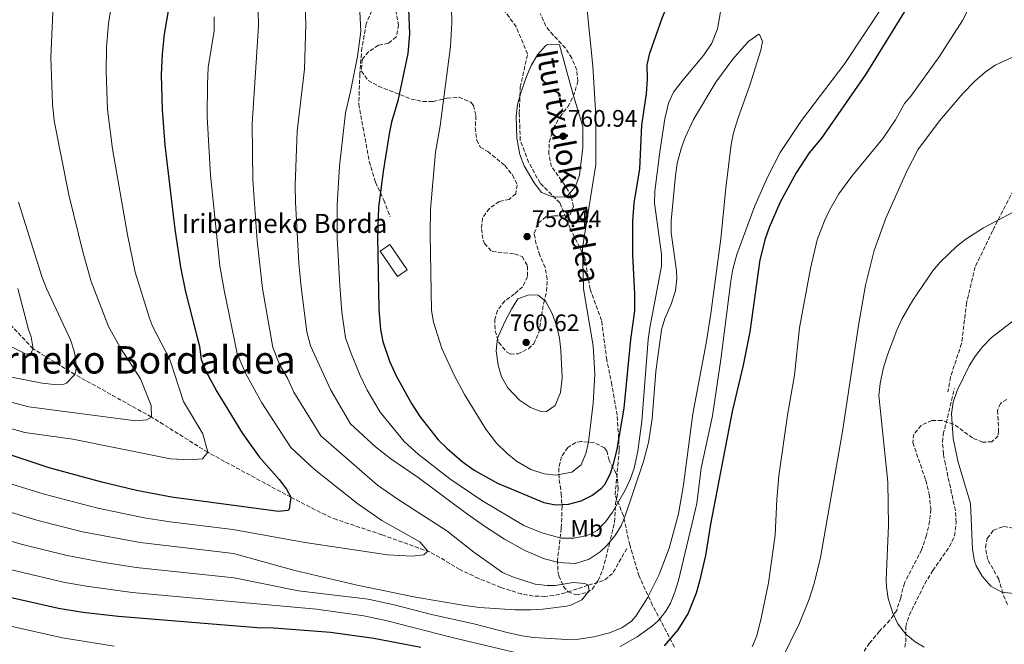
# Model space of a CAD drawing. Units: metres. Extents: x 610338 to 613772, y 4761709 to 4764078.
# Drawn here: x 611882 to 612295, y 4763008 to 4763270 of the extents above; entities that cross this region are included whole.
import ezdxf
from ezdxf.enums import TextEntityAlignment as Align

# ---------------------------------------------------------------- set-up
doc = ezdxf.new("R2010")
doc.units = ezdxf.units.M
doc.header["$MEASUREMENT"] = 0
doc.linetypes.add('DGN Style 3', pattern=[2.435891, 1.739922, -0.695969])
for name, color, linetype, lineweight in [('Barranco lineal', 142, 'DGN Style 3', 13), ('Cota de punto acotado terreno', 7, 'Continuous', 0), ('Curva de nivel directora', 30, 'Continuous', 30), ('Curva de nivel intermedia', 30, 'Continuous', 0), ('Edificio', 1, 'Continuous', 13), ('Etiqueta de uso rústico', 92, 'Continuous', 0), ('Punto acotado terreno (símbolo)', 7, 'Continuous', 0), ('Senda', 7, 'DGN Style 3', 0), ('Texto de Borda', 7, 'Continuous', 0), ('Texto de rotulación de espacio menor sin especificar', 7, 'Continuous', 0), ('Zona arbolada', 92, 'DGN Style 3', 0)]:
    doc.layers.add(name, color=color, linetype=linetype, lineweight=lineweight)
doc.styles.add('Style-Arial', font='arial.ttf')

# ---------------------------------------------------------------- blocks, each defined once
blk = doc.blocks.new('5PATER')
at = {"layer": 'Punto acotado terreno (símbolo)', "linetype": 'Continuous', "lineweight": 0}
h = blk.add_hatch(color=51, dxfattribs=at)
edge = h.paths.add_edge_path()
edge.add_ellipse((0, 0), major_axis=(-0.11, -0.111), ratio=0.999422, start_angle=0, end_angle=360)

msp = doc.modelspace()

# ---------------------------------------------------------------- linework, layer by layer
at = {"layer": 'Barranco lineal', "color": 142, "linetype": 'DGN Style 3', "lineweight": 13}
msp.add_polyline3d([(612136.47, 4763048.02, 737.11), (612130.55, 4763037.46, 736.08), (612126.79, 4763034.52, 735.15), (612120.27, 4763032.58, 735), (612110.63, 4763029.35, 734.37), (612105.8, 4763028.25, 734.03), (612102.15, 4763027.86, 733.78), (612097.26, 4763028.05, 733.47), (612092.34, 4763028.92, 733.12), (612083.75, 4763031.62, 732.97), (612074.4, 4763035.43, 732.32), (612066.51, 4763039.14, 731.5), (612062.27, 4763041.63, 731.05), (612058.18, 4763044.27, 730.67), (612053.85, 4763046.52, 730.12), (612033.83, 4763053.78, 728.58), (612014.81, 4763060.09, 727.18), (612010.24, 4763062.04, 726.74), (611995.67, 4763069.46, 725), (611960.79, 4763088.34, 720), (611937.19, 4763103.14, 715), (611905.07, 4763120.98, 710), (611887.54, 4763131.78, 705), (611864.19, 4763156.66, 700)], dxfattribs=at)
at = {"layer": 'Curva de nivel directora', "color": 30, "linetype": 'Continuous', "lineweight": 30, "flags": 128}
for points, elevation in [([(612142.03, 4763207.3), (612142.75, 4763225.5), (612144.75, 4763238.74), (612145.23, 4763244.82), (612145.11, 4763250.9), (612146.17, 4763255.79), (612151.42, 4763270.88), (612155.64, 4763280.8), (612159.6, 4763287.82), (612164.8, 4763293.62), (612168.88, 4763296.5), (612173.83, 4763299.42), (612179.75, 4763301.8), (612193.92, 4763305.78), (612198.61, 4763307.49), (612214.68, 4763316.06)], 750), ([(611945.56, 4763281.94), (611942.56, 4763263.7), (611941.68, 4763255.46), (611941.32, 4763246.66), (611941.63, 4763232.1), (611942.85, 4763217.15), (611947, 4763181.92), (611949.32, 4763165.97), (611951.43, 4763155.7), (611957.35, 4763132.74), (611958.03, 4763127.3), (611959.92, 4763122.64), (611964.54, 4763113.77)], 725), ([(612255.82, 4763278.02), (612236.79, 4763246.95), (612217.99, 4763220.02), (612212.99, 4763213.94), (612207.53, 4763205.56), (612200.78, 4763193.19), (612196.27, 4763182.66), (612194.55, 4763177.94), (612192.31, 4763169.06), (612188.16, 4763138.92), (612185.27, 4763124.9), (612180.65, 4763105.44), (612171.63, 4763058.26), (612169.55, 4763045.06), (612167.03, 4763034.26), (612165.55, 4763029.22), (612162.27, 4763020.82), (612157.87, 4763013.86), (612152.19, 4763007.22)], 750), ([(612044.92, 4763274.26), (612045.4, 4763263.82), (612044.64, 4763255.62), (612040.47, 4763235.7), (612037.91, 4763226.82), (612036.92, 4763221.92), (612034.41, 4763206.12), (612032.43, 4763190.98), (612031.91, 4763178.9), (612032.51, 4763148.34), (612033.23, 4763139.78), (612034.23, 4763134.88), (612036.99, 4763126.58), (612039.75, 4763120.34), (612046.27, 4763108.82), (612049.75, 4763103.38), (612057.47, 4763093.62), (612060.98, 4763090.06), (612067.47, 4763084.5), (612072.55, 4763080.82), (612082.27, 4763075.38), (612101.79, 4763067.22), (612106.63, 4763066.35), (612112.06, 4763066.62), (612117.35, 4763068.02), (612121.91, 4763070.26), (612125.92, 4763073.26), (612127.27, 4763074.82), (612129.47, 4763079.14), (612131.06, 4763083.88), (612132.44, 4763089.69), (612135.36, 4763106.9), (612138.27, 4763135.7), (612139.91, 4763147.72), (612139.94, 4763154.7), (612139.07, 4763171.22), (612139.03, 4763185.22), (612139.63, 4763192.9), (612142.03, 4763207.3)], 750), ([(611964.54, 4763113.77), (611975.35, 4763096.26), (611982.34, 4763086.44), (611990.75, 4763076.98), (611993.76, 4763072.9), (611995.67, 4763069.46), (611994.98, 4763064.42), (611994.31, 4763063.86), (611990.47, 4763063.54), (611945.64, 4763069.53), (611930.91, 4763072.33), (611916.32, 4763075.87), (611894.34, 4763081.88), (611869.84, 4763089.96), (611856.33, 4763094.41), (611841.9, 4763098.45), (611808.34, 4763106.08), (611800.64, 4763107.24), (611790.69, 4763108.25), (611774.9, 4763111.47), (611769.36, 4763112.97)], 725), ([(612050.11, 4763006.42), (612030.43, 4763010.19), (612012.29, 4763012.72), (611988.57, 4763014.52), (611981.5, 4763014.7), (611923.33, 4763019.53), (611908.41, 4763021.18), (611898.23, 4763022.82), (611877.81, 4763027.46), (611876.46, 4763027.79), (611808.91, 4763044.75), (611799.34, 4763047.59), (611777.23, 4763055.2)], 750)]:
    msp.add_lwpolyline(points, dxfattribs=dict(at, elevation=elevation))
at = {"layer": 'Curva de nivel intermedia', "color": 30, "linetype": 'Continuous', "lineweight": 0, "flags": 128}
for points, elevation in [([(611910.42, 4763343.14), (611904.66, 4763320.73), (611900.45, 4763302.01), (611898.62, 4763292.17), (611895.86, 4763272.77), (611894.97, 4763254.01), (611895.63, 4763234.54), (611896.42, 4763227.3), (611902.51, 4763196.27), (611908.57, 4763171.9), (611911.93, 4763160.03), (611919.24, 4763141.14), (611924.39, 4763131.94), (611932.59, 4763119.22), (611937.11, 4763107.94), (611937.19, 4763103.14), (611935.31, 4763102.02), (611930.63, 4763101.54), (611885.73, 4763107.36), (611871.84, 4763111.04)], 715), ([(612000.83, 4763299.12), (612001.96, 4763267.86), (612001.4, 4763249.06), (611998.34, 4763223.03), (611997.5, 4763200.42), (611997.56, 4763193.32), (611998.99, 4763167.73), (611999.96, 4763157.62), (612002.38, 4763138.9), (612003.91, 4763132.93), (612012.34, 4763114.46), (612020.62, 4763100.23), (612031.1, 4763090.69), (612037.63, 4763085.57), (612048.99, 4763077.78), (612068.68, 4763063.03), (612076.83, 4763057.3), (612085.23, 4763051.87), (612093.75, 4763047.14), (612102.07, 4763043.7), (612106.93, 4763042.46), (612110.03, 4763041.94), (612115.03, 4763041.76), (612120.71, 4763043.47), (612125.41, 4763046.62), (612128.23, 4763049.38), (612131.45, 4763053.35), (612134.14, 4763057.55), (612135.59, 4763060.82), (612143.46, 4763084.44), (612145.55, 4763092.42), (612147.08, 4763102.31), (612148.7, 4763122.26), (612151.03, 4763139.7), (612152.47, 4763144.49), (612155.15, 4763150.42), (612156.99, 4763156.1), (612157.52, 4763161.1), (612157.31, 4763164.42), (612155.15, 4763180.42), (612155.05, 4763185.4), (612156.91, 4763204.5), (612157.67, 4763209.44), (612159.27, 4763215.7), (612160.95, 4763220.42), (612164.5, 4763227.86), (612173.87, 4763243.62), (612181.03, 4763253.24), (612185.74, 4763258.72), (612187.64, 4763260.74), (612191.91, 4763263.69), (612192.16, 4763263.54), (612193.44, 4763260.66), (612192.67, 4763257.06), (612188.07, 4763242.34), (612183.05, 4763228.21), (612181.27, 4763222.34), (612180.23, 4763217.44), (612178.01, 4763199.29), (612176, 4763177.86), (612171.78, 4763146.59), (612169.74, 4763134.08), (612164.19, 4763104.45), (612160.32, 4763074.7), (612158.24, 4763062.55), (612154.26, 4763048.09), (612150.14, 4763037.15), (612145.17, 4763027.31), (612140.35, 4763019.64), (612138.55, 4763017.54), (612134.42, 4763014.72), (612129.3, 4763012.65), (612122.75, 4763010.98), (612116.27, 4763009.94), (612111.27, 4763009.8), (612097.53, 4763010.61), (612092.57, 4763011.31), (612086.89, 4763012.56), (612072.4, 4763016.4), (612054.55, 4763020.32), (612038.95, 4763024.42), (612028.13, 4763026.77), (611998.81, 4763030.22), (611971.85, 4763035.73), (611930.82, 4763040.04), (611916.51, 4763042.25), (611901.78, 4763045.06), (611883.06, 4763049.7), (611874.18, 4763052.16)], 740), ([(611922.1, 4763287.05), (611919.21, 4763268.24), (611918.4, 4763258.27), (611918.2, 4763248.04), (611918.7, 4763232.18), (611920.85, 4763215.69), (611927.11, 4763179.6), (611930.43, 4763163.83)], 720), ([(611981.72, 4763286.9), (611982.12, 4763267.14)], 735), ([(612062.9, 4763280.96), (612063.12, 4763268.58), (612062.64, 4763258.55), (612058.23, 4763225.22), (612056.35, 4763214.26), (612054.25, 4763190.31), (612054.1, 4763179.82), (612054.63, 4763147.78), (612055.5, 4763142.87), (612058.95, 4763131.86), (612064.13, 4763120.62), (612068.47, 4763112.58), (612077.45, 4763098), (612081.87, 4763092.18), (612086.19, 4763087.94), (612090.23, 4763084.66), (612096.27, 4763081.06), (612101.83, 4763079.3), (612106.81, 4763078.75), (612113.51, 4763079.94), (612117.35, 4763083.06), (612119.32, 4763087.77), (612120.41, 4763092.61), (612122.38, 4763109), (612123.15, 4763121.06), (612122.39, 4763133), (612118.42, 4763156.89), (612117.87, 4763174.1), (612123.55, 4763209.06), (612123.51, 4763224.02), (612123.39, 4763231.78), (612122.31, 4763250.26), (612118.52, 4763287.7)], 755), ([(612281.35, 4763277.44), (612277.34, 4763269.41), (612267.51, 4763254.18), (612255.59, 4763237.78), (612252.95, 4763234.58), (612249.14, 4763227.84), (612243.83, 4763220.02), (612230.86, 4763204.12), (612225.39, 4763196.74), (612221.51, 4763189.94), (612219.41, 4763185.4), (612216.38, 4763177.39), (612213.59, 4763165.38), (612208.97, 4763140.6), (612206.77, 4763120.66), (612203.87, 4763103.94), (612200.27, 4763078.5), (612199.42, 4763068.54), (612198.79, 4763053.54), (612195.86, 4763033.53), (612192.91, 4763018.82), (612190.99, 4763011.3), (612189.1, 4763006.68)], 755), ([(612024.61, 4763273.14), (612025, 4763264.78), (612023.56, 4763254.31), (612020.71, 4763239.66), (612018.59, 4763230.79), (612016.1, 4763208.33), (612015, 4763192.15), (612015.11, 4763178.3), (612016.13, 4763158.27), (612016.98, 4763147.16), (612018.57, 4763136.35), (612020.87, 4763129.71), (612024.66, 4763120.52), (612027.69, 4763114.38), (612033.09, 4763105.16), (612043.19, 4763092.91), (612049.07, 4763087.62), (612062.31, 4763077.14), (612075.71, 4763068.18), (612093.33, 4763057.7), (612100.82, 4763054.57), (612108.95, 4763052.34), (612114.31, 4763052.26), (612119.18, 4763053.31), (612121.27, 4763054.02), (612124.07, 4763055.54), (612127.6, 4763059.13), (612130.46, 4763063.23), (612135.84, 4763072.48), (612137.98, 4763076.99), (612139.64, 4763081.67), (612141.13, 4763088.78), (612142.75, 4763101.46), (612145.51, 4763135.62), (612146.16, 4763140.57), (612151.07, 4763166.42), (612151.09, 4763171.42), (612148.19, 4763192.9), (612148.3, 4763197.9), (612150.33, 4763214.43), (612152.46, 4763228.2), (612153.95, 4763234.82), (612156.11, 4763239.34), (612159.94, 4763244.37), (612168.69, 4763254.71), (612172.23, 4763259.97), (612174.56, 4763265.94), (612176.16, 4763275.46)], 745), ([(612243.52, 4763275.03), (612227.99, 4763251.46), (612209.83, 4763227.46), (612200.87, 4763214.02), (612195.71, 4763204.01), (612190.16, 4763191.76), (612182.58, 4763171.31), (612180.95, 4763165.08), (612180.09, 4763160.15), (612175.9, 4763127.3), (612172.39, 4763103.7), (612167.71, 4763081.7), (612165.89, 4763066.81), (612158.19, 4763034.58), (612156.71, 4763029.7), (612154.83, 4763025.08), (612152.91, 4763021.7), (612149.74, 4763017.81), (612147.31, 4763015.62), (612140.91, 4763010.98), (612133.67, 4763006.82)], 745), ([(611963.45, 4763270.95), (611963.42, 4763265.05), (611960.92, 4763249.74), (611960.64, 4763242.7), (611960.53, 4763229.08), (611961.88, 4763204.64), (611965.88, 4763166.56), (611967.61, 4763156.34), (611973.07, 4763129.8)], 730), ([(611982.12, 4763267.14), (611979.44, 4763226.05), (611979.69, 4763202.53), (611981.49, 4763177.08), (611983.78, 4763156.98), (611988.11, 4763132.3), (611991.03, 4763124.87), (611994.17, 4763119.37), (611996.86, 4763113.5), (612008.16, 4763095.29), (612032.03, 4763074.58), (612040.62, 4763068.51), (612061.07, 4763055.38), (612072.31, 4763046.42), (612084.39, 4763037.94), (612088.94, 4763035.9), (612098.15, 4763033.06), (612103.14, 4763032.45), (612106.43, 4763032.42), (612114.03, 4763033.7), (612118.95, 4763033.29), (612120.27, 4763032.58), (612120.71, 4763030.26), (612117.59, 4763026.5), (612113.05, 4763024.28), (612111.23, 4763023.86), (612101.26, 4763022.56), (612096.27, 4763022.24), (612089.67, 4763022.26), (612074.72, 4763023.25), (612067.71, 4763024.18), (612047.94, 4763027.63), (612023.49, 4763032.56), (611997.31, 4763038.8), (611971.6, 4763045.86), (611932.48, 4763050.46), (611908.25, 4763054.97), (611890.04, 4763059.58), (611872.74, 4763064.7)], 735), ([(612103.23, 4763259.45), (612102.36, 4763258.82), (612099.03, 4763255.09), (612096.42, 4763250.57), (612094.41, 4763245.91), (612092.03, 4763239.06), (612090.63, 4763234.26), (612090.06, 4763229.28), (612090.43, 4763220.1), (612091.67, 4763213.22), (612093.45, 4763208.55), (612097.67, 4763201.3), (612100.72, 4763197.37), (612105.55, 4763195.54), (612110.59, 4763195.31), (612111.59, 4763195.86), (612115.04, 4763199.86), (612116.68, 4763204.56), (612118.07, 4763216.22), (612118.11, 4763225.02), (612113.84, 4763238.9), (612108.32, 4763259.3), (612103.23, 4763259.45)], 760), ([(612297.95, 4763253.99), (612290.91, 4763250.66), (612286.81, 4763247.8), (612282.42, 4763244.01), (612277.39, 4763238.82), (612267.67, 4763227.3), (612258.59, 4763215.14), (612254, 4763206.25), (612245.16, 4763186.58), (612240.23, 4763172.93), (612236.58, 4763158.37), (612233.68, 4763141.5), (612227.01, 4763097), (612217.67, 4763044.26), (612215.1, 4763033.36), (612212.95, 4763026.74), (612208.91, 4763016.62), (612201.27, 4763000.98)], 760), ([(611881.47, 4763193.22), (611891.27, 4763162.1), (611893.23, 4763157.06), (611903.19, 4763135.46), (611904.73, 4763130.7), (611905.35, 4763128.02), (611905.67, 4763123.02), (611905.07, 4763120.98), (611901.57, 4763117.29), (611900.47, 4763116.9), (611896.35, 4763116.74), (611891.39, 4763117.34), (611878.52, 4763119.88)], 710), ([(612303.59, 4763191.7), (612286.07, 4763182.5), (612278.63, 4763177.78), (612274.72, 4763174.66), (612267.91, 4763168.07), (612264.79, 4763164.42), (612256.48, 4763152.11), (612251.87, 4763144.13), (612249.7, 4763139.63), (612245.8, 4763129.15), (612244.06, 4763123.39), (612242.75, 4763117.14), (612242.14, 4763112.17), (612245.91, 4763075.86), (612246.23, 4763057.62), (612245.33, 4763034.94), (612245.43, 4763031.94), (612246.14, 4763027), (612248, 4763020.85), (612250.21, 4763016.38), (612253.49, 4763012.03), (612257.37, 4763008.77), (612261.19, 4763006.66)], 765), ([(611930.43, 4763163.83), (611936.34, 4763144.53), (611937.67, 4763141.3), (611944.83, 4763127.3), (611950.63, 4763109.7), (611958.71, 4763096.1), (611960.79, 4763088.34), (611958.55, 4763085.62), (611953.39, 4763085.14), (611945.11, 4763085.54), (611904.27, 4763093.78), (611884.03, 4763096.6), (611874.72, 4763099.28)], 720), ([(611881.23, 4763156.98), (611885.6, 4763139.91), (611886.75, 4763136.82), (611887.54, 4763131.78), (611886.59, 4763129.94), (611884.71, 4763129.54), (611864.13, 4763139.68)], 705), ([(612095.39, 4763154.34), (612090.87, 4763152.66), (612088.18, 4763148.43), (612085.33, 4763143.05), (612082.29, 4763136.2), (612081.78, 4763130.88), (612082.55, 4763124.82), (612084.01, 4763120.04), (612086.63, 4763115.37), (612091.45, 4763110.17), (612096.07, 4763107.06), (612100.93, 4763105.35), (612102.79, 4763105.38), (612106.47, 4763108.02), (612108.71, 4763113.46), (612109.47, 4763119.54), (612108.91, 4763131.14), (612108.35, 4763136.26), (612107.11, 4763141.1), (612105.2, 4763146.57), (612102.39, 4763151.78), (612099.35, 4763154.26), (612095.39, 4763154.34)], 760), ([(612305.77, 4763149.1), (612289.23, 4763136.34), (612285.77, 4763132.73), (612282.76, 4763128.8), (612280.12, 4763124.59), (612275.07, 4763114.26), (612273.37, 4763109.42), (612272.71, 4763104.53), (612273.41, 4763094.14), (612275.43, 4763084.18), (612280.66, 4763066.8), (612281.47, 4763047.54), (612282.3, 4763042.63), (612282.99, 4763040.66), (612285.53, 4763036.36), (612289.11, 4763032.18), (612293.75, 4763029.62), (612298.74, 4763029.17)], 770), ([(611973.07, 4763129.8), (611976.63, 4763121.54), (611983.48, 4763109.13), (611995.7, 4763090.36), (612005.35, 4763081.22), (612023.74, 4763066.71), (612033.73, 4763059.67), (612049.67, 4763050.82), (612053.07, 4763046.82), (612051.47, 4763045.38), (612046.49, 4763044.83), (612036.23, 4763045.3), (612001.66, 4763050.55), (611971.35, 4763056), (611945.01, 4763059.21), (611934.14, 4763060.9), (611914.74, 4763064.93), (611892.19, 4763070.73), (611871.3, 4763077.26)], 730), ([(611909.99, 4763032.12), (611900.89, 4763033.7), (611880.89, 4763038.46), (611875.44, 4763039.91), (611846.36, 4763047.66), (611811.61, 4763056.37), (611780.12, 4763065.99), (611745, 4763075.4), (611724.79, 4763079.62), (611714.97, 4763080.97), (611706.85, 4763081.34), (611690.88, 4763080.03), (611669.15, 4763076.79), (611653.36, 4763073.54), (611648.51, 4763072.25), (611643.98, 4763070.56), (611628.18, 4763063), (611597.15, 4763049.26), (611565.24, 4763035.94), (611546.05, 4763026.16), (611543.31, 4763024.43), (611536.71, 4763018.99), (611529.87, 4763011.23), (611528.71, 4763006.11)], 745), ([(611921.5, 4763007), (611899.87, 4763010.56), (611877.5, 4763015.54), (611841.28, 4763024.52), (611802.53, 4763033.68), (611775.32, 4763041.86), (611742.73, 4763049.81), (611729.26, 4763052.09), (611724.29, 4763052.67), (611715.09, 4763052.99), (611699.54, 4763051.71), (611679.21, 4763048.96), (611673.98, 4763047.65), (611665.72, 4763046.18), (611658.02, 4763044.01), (611643.26, 4763037.84), (611632.29, 4763032.74), (611613.99, 4763026.03), (611604.46, 4763022.19), (611599.08, 4763020.46), (611591.4, 4763017.07), (611585.32, 4763013.93), (611580.07, 4763010.79), (611576.39, 4763007.28)], 755), ([(612097.39, 4763002.58), (612063.35, 4763010.72), (612036.03, 4763017.7), (612026.23, 4763019.74), (612006.41, 4763022.55), (611972.11, 4763025.59), (611929.16, 4763029.58), (611909.99, 4763032.12)], 745)]:
    msp.add_lwpolyline(points, dxfattribs=dict(at, elevation=elevation))
at = {"layer": 'Edificio', "color": 1, "linetype": 'Continuous', "lineweight": 13, "elevation": 754, "flags": 128}
msp.add_lwpolyline([(612044.48, 4763164.84), (612040.41, 4763162.04), (612033.1, 4763172.64), (612037.17, 4763175.45), (612044.48, 4763164.84)], close=True, dxfattribs=at)
at = {"layer": 'Edificio', "color": 51, "linetype": 'Continuous', "lineweight": 13, "elevation": 754, "flags": 128}
msp.add_lwpolyline([(612040.41, 4763162.04), (612033.1, 4763172.64), (612037.17, 4763175.45), (612044.48, 4763164.84), (612040.41, 4763162.04)], dxfattribs=at)
at = {"layer": 'Senda', "color": 7, "linetype": 'DGN Style 3', "lineweight": 0}
for points in [[(612032.43, 4763280.28, 747.31), (612027.19, 4763268.04, 745.57), (612025.44, 4763257.99, 745.33), (612024.57, 4763247.06, 745.59), (612024.13, 4763234.38, 746.15), (612028.5, 4763210.34, 748.23), (612031.12, 4763201.6, 749.27), (612034.62, 4763194.16, 750.4), (612037.24, 4763187.17, 751.12)], [(612156.52, 4763006.63, 750.67), (612147.34, 4763024.12, 741.94), (612141.66, 4763036.36, 737.43), (612137.73, 4763049.47, 737), (612135.11, 4763061.71, 740.66), (612131.61, 4763070.45, 746.47), (612133.36, 4763089.47, 749.45), (612132.49, 4763103.89, 750.94), (612130.3, 4763116.57, 752.21), (612128.12, 4763127.06, 753.33), (612125.93, 4763143.67, 753.67), (612121.13, 4763156.79, 754.37), (612118.94, 4763169.9, 754.78), (612112.83, 4763182.14, 757.14), (612108.46, 4763192.94, 759.76), (612100.16, 4763201.25, 760.06), (612095.35, 4763209.99, 760.11), (612091.85, 4763219.17, 760.06), (612091.42, 4763230.53, 760.06), (612091.85, 4763241.46, 759.86), (612094.91, 4763255.45, 759.44), (612090.11, 4763266.82, 758.28), (612082.24, 4763277.75, 756.85)], [(612313.79, 4763266.47, 759.69), (612313.79, 4763264.39, 759.72), (612310.67, 4763245.68, 760.66), (612308.59, 4763228.01, 762.35), (612305.47, 4763215.02, 763.25), (612299.76, 4763200.46, 764.12), (612289.89, 4763181.23, 765.38), (612282.62, 4763166.16, 766.47), (612278.98, 4763151.09, 767.64), (612276.9, 4763133.94, 768.89), (612272.23, 4763119.9, 769.23), (612271.19, 4763113.67, 769.46)], [(612253.07, 4763006.62, 764.65), (612253.51, 4763008.82, 764.81), (612253.47, 4763015.22, 765.24), (612254.92, 4763020, 765.72), (612261.47, 4763033.14, 767.09), (612264.79, 4763038.74, 767.62), (612271.83, 4763048.74, 768.64), (612273.96, 4763053.26, 768.95), (612274.6, 4763058.93, 769.08), (612274.28, 4763063.97, 769.07), (612270.08, 4763083.32, 769.11), (612269.31, 4763087.62, 769.13), (612268.88, 4763092.64, 769.2), (612269.23, 4763095.86, 769.32), (612273.87, 4763115.06, 769.78)]]:
    msp.add_polyline3d(points, dxfattribs=at)
at = {"layer": 'Zona arbolada', "color": 92, "linetype": 'DGN Style 3', "lineweight": 0}
for points in [[(612039.6, 4763273.77, 753.53), (612040.84, 4763267.62, 753.63), (612039.84, 4763262.66, 753.79), (612036.6, 4763259.94, 754.11), (612032.36, 4763259.06, 753.99), (612028.19, 4763256.33, 753.4), (612025.48, 4763253.14, 752.91), (612025.2, 4763248.26, 752.75), (612028.04, 4763244.34, 753.29), (612032.35, 4763241.86, 753.93), (612039.31, 4763239.22, 754.79), (612046.07, 4763236.5, 756.51), (612050.95, 4763235.43, 757.36), (612055.31, 4763235.46, 758.09), (612061.11, 4763236.9, 759.01), (612066.1, 4763237.27, 759.23), (612071.11, 4763235.15, 759.42), (612072.27, 4763233.78, 759.49), (612073.27, 4763229.46, 760.11), (612072.99, 4763224.48, 760.47), (612073.59, 4763219.27, 760.94), (612075.07, 4763216.34, 761.25), (612078.19, 4763214.5, 761.85), (612085.43, 4763208.62, 765.46), (612088.55, 4763204.65, 766.08), (612090.59, 4763200.58, 766.63), (612089.91, 4763196.74, 767.09), (612087.19, 4763194.42, 767.05), (612082.99, 4763193.54, 766.53), (612078.87, 4763190.59, 766.22), (612076.03, 4763186.58, 766.03), (612075.55, 4763182.1, 766.13), (612076.24, 4763177.3, 767.29), (612076.79, 4763175.86, 767.57), (612079.99, 4763172.58, 768.07), (612089.43, 4763171.58, 768.63), (612092.67, 4763170.42, 768.53), (612094.83, 4763166.5, 768.11), (612094.87, 4763162.1, 767.55), (612092.83, 4763157.78, 767.03), (612089.47, 4763154.74, 766.71), (612085.35, 4763151.86, 766.47), (612082.31, 4763147.76, 766.34), (612081.11, 4763144.18, 766.43), (612081.31, 4763139.23, 767.09), (612082.91, 4763134.42, 767.49), (612086.11, 4763130.53, 767.67), (612087.63, 4763129.54, 767.75), (612090.75, 4763129.62, 767.91), (612095.25, 4763131.76, 768.28), (612097.47, 4763133.86, 768.45), (612099.57, 4763138.42, 768.52), (612101.71, 4763150.98, 768.65), (612102.83, 4763155.86, 768.49), (612103.11, 4763160.9, 767.97), (612102.26, 4763165.81, 767.6), (612100.03, 4763170.98, 767.25), (612098.46, 4763175.81, 767.08), (612097.67, 4763180.18, 766.85), (612099.39, 4763184.5, 766.23), (612102.55, 4763187.06, 765.75), (612106.03, 4763187.46, 765.37), (612110.97, 4763187.48, 764.69), (612112.71, 4763187.94, 764.45), (612114.11, 4763191.46, 763.93), (612113.23, 4763195.78, 763.65), (612110.59, 4763200.34, 764.01), (612104.95, 4763208.26, 765.05), (612103.79, 4763213.46, 765.39), (612104.02, 4763218.46, 765.37), (612105.67, 4763224.14, 764.97), (612108.54, 4763229.08, 764.27), (612111.75, 4763233.3, 763.81), (612114.16, 4763237.67, 763.66), (612115.99, 4763243.94, 763.63), (612115.49, 4763248.68, 764.74), (612113.44, 4763253.7, 766.21), (612110.74, 4763257.88, 766.79), (612105.68, 4763263.3, 767.45), (612102.49, 4763267.13, 767.65), (612100.23, 4763272.44, 767.14)], [(612295.87, 4763110.5, 780.22), (612293.19, 4763108.82, 779.5), (612291.95, 4763105.86, 779.02), (612292.43, 4763097.38, 777.11), (612292.19, 4763095.22, 776.62), (612289.63, 4763092.74, 776.18), (612285.67, 4763092.58, 776.18), (612281.43, 4763094.34, 776.38), (612273.51, 4763100.18, 776.42), (612268.67, 4763101.68, 775.67), (612264.47, 4763101.62, 775), (612259.92, 4763099.62, 774.67), (612256.87, 4763095.94, 774.42), (612256.43, 4763092.42, 774.36), (612261.87, 4763076.58, 774.76), (612263.35, 4763070.74, 774.98), (612263.95, 4763064.42, 774.98), (612263.5, 4763059.45, 775), (612262.18, 4763053.55, 774.89), (612260.15, 4763047.46, 774.6), (612252.9, 4763033.52, 774.24), (612251.35, 4763027.3, 774.26), (612249.67, 4763022.02, 774.06), (612246.84, 4763017.91, 773.75), (612242.47, 4763013.3, 773.44), (612238.31, 4763008.34, 773.36), (612235.23, 4763003.78, 773.24)], [(612117.41, 4763092.87, 757.22), (612115.15, 4763092.42, 756.98), (612111.75, 4763090.34, 756.76), (612109.15, 4763086.5, 755.96), (612107.99, 4763081.73, 755), (612108.16, 4763076.77, 754.16), (612109.03, 4763070.98, 753.48), (612109.39, 4763065.62, 752.42), (612109.03, 4763056.42, 750.36), (612108.19, 4763049.06, 748.64), (612107.43, 4763043.14, 746.88), (612107.66, 4763038.33, 745.57), (612108.03, 4763036.58, 745.12), (612109.89, 4763032.12, 744.41), (612111.87, 4763029.86, 744.64), (612115.23, 4763028.5, 745.52), (612119.86, 4763029.59, 746.58), (612121.95, 4763030.98, 746.96), (612124.47, 4763034.5, 747.52), (612126.47, 4763039.22, 748.2), (612129.15, 4763049.46, 749.3), (612131.35, 4763059.06, 750.64), (612131.83, 4763066.9, 752.24), (612132.91, 4763072.9, 753.72), (612132.54, 4763077.86, 754.14), (612132.07, 4763079.46, 754.22), (612129.11, 4763084.9, 754.22), (612128.17, 4763088.75, 757.74), (612127.19, 4763090.18, 758.6), (612122.68, 4763092.47, 758.01), (612117.41, 4763092.87, 757.22)], [(612296.15, 4763024.5, 780.22), (612294.19, 4763029.1, 779.98), (612292.47, 4763035.06, 780), (612287.83, 4763043.38, 780.88), (612286.95, 4763048.33, 781.35), (612287.63, 4763052.18, 781.7), (612290.23, 4763055.62, 781.3), (612294.51, 4763057.22, 780.68), (612299.15, 4763056.5, 780.18)]]:
    msp.add_polyline3d(points, dxfattribs=at)

# ---------------------------------------------------------------- block references
at = {"layer": 'Punto acotado terreno (símbolo)', "color": 7, "linetype": 'Continuous', "lineweight": 0, "xscale": 10, "yscale": 10, "zscale": 10}
for p in [(612109.79, 4763220.9, 760.94), (612094.71, 4763178.82, 758.44), (612094.31, 4763134.42, 760.62)]:
    msp.add_blockref('5PATER', p, dxfattribs=at)

# ---------------------------------------------------------------- texts
at = {"color": 7, "linetype": 'Continuous', "lineweight": 0, "style": 'Style-Arial'}
msp.add_text('Iturtxuloko Bidea', height=9, rotation=280.657, dxfattribs=at).set_placement((612107.62, 4763207.56, 760.01), align=Align.CENTER)
at = {"layer": 'Cota de punto acotado terreno', "color": 7, "linetype": 'Continuous', "lineweight": 0, "style": 'Style-Arial'}
for s, p in [('760.94', (612111.78, 4763224.9, 760.94)), ('758.44', (612096.7, 4763182.82, 758.44)), ('760.62', (612087.47, 4763139.16, 760.62))]:
    msp.add_text(s, height=7, dxfattribs=at).set_placement(p)
at = {"layer": 'Etiqueta de uso rústico', "color": 92, "linetype": 'Continuous', "lineweight": 0, "style": 'Style-Arial'}
msp.add_text('Mb', height=7, dxfattribs=at).set_placement((612119.67, 4763056.39, 746.1), align=Align.MIDDLE_CENTER)
at = {"layer": 'Texto de Borda', "color": 7, "linetype": 'Continuous', "lineweight": 0, "style": 'Style-Arial'}
msp.add_text('Iribarneko Borda', height=8, dxfattribs=at).set_placement((611949.83, 4763180.33, 725.76))
at = {"layer": 'Texto de rotulación de espacio menor sin especificar', "color": 7, "linetype": 'Continuous', "lineweight": 0, "style": 'Style-Arial'}
msp.add_text('Iribarneko Bordaldea', height=11.5, dxfattribs=at).set_placement((611919.79, 4763127.12, 707.03), align=Align.MIDDLE_CENTER)

doc.saveas('drawing.dxf')
